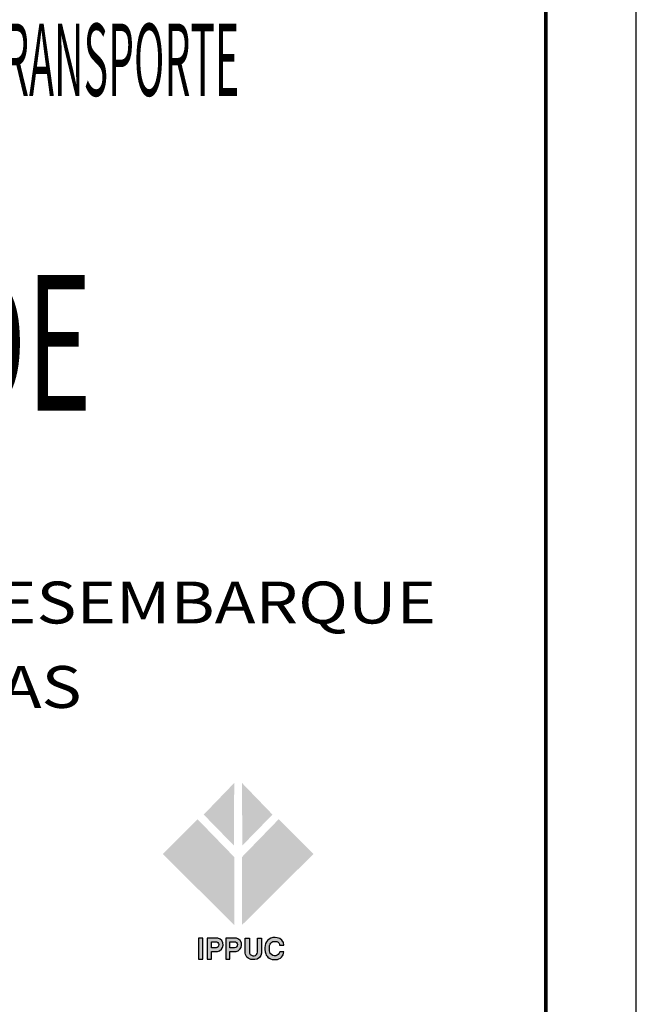
# Model space of a CAD drawing. Extents: x 5012 to 15581, y -10597 to -3132.
# Drawn here: x 14725 to 15581, y -9189 to -7822 of the extents above; entities that cross this region are included whole.
import ezdxf
from ezdxf.enums import TextEntityAlignment as Align

# ---------------------------------------------------------------- set-up
doc = ezdxf.new("R2010")
doc.units = 0
doc.header["$LTSCALE"] = 150
for name, color, linetype in [('01', 7, 'CONTINUOUS'), ('CARIMBO PMC URBS IPPUC', 7, 'CONTINUOUS'), ('CARIMBO TEXTO PROJ. LINHA VERDE', 7, 'CONTINUOUS'), ('Fina', 30, 'CONTINUOUS'), ('LEGENDA REVISAO', 7, 'CONTINUOUS'), ('LOGO IPPUC', 7, 'CONTINUOUS')]:
    doc.layers.add(name, color=color, linetype=linetype)
doc.styles.add('ARIAL', font='arial.ttf')
doc.styles.add('LETRA VAZADA', font='swissko.ttf', dxfattribs={"height": 2})

# ---------------------------------------------------------------- blocks, each defined once
blk = doc.blocks.new('LOGO IPPUC')
at = {"layer": 'LOGO IPPUC'}
h = blk.add_hatch(color=90, dxfattribs=at)
h.paths.add_polyline_path([(8.829769830955684, 12.5537350587547), (12.16112776686487, 15.96775879245253), (8.787058659284867, 19.46713203284891)])
h.paths.add_polyline_path([(16.68835423471455, 11.61487961839886), (12.84448160898455, 15.45565554313363), (8.787058659284867, 11.27347693499179), (8.787058659284867, 3.762625652365401)])
h.paths.add_polyline_path([(7.890157260387696, 12.5537350587547), (4.558799324478514, 15.96775879245253), (7.932868432058513, 19.46713203284891)])
h.paths.add_polyline_path([(0.03157285662882714, 11.61487961839886), (3.875445482358828, 15.45565554313363), (7.932868432058513, 11.27347693499179), (7.932868432058513, 3.762625652365401)])
h = blk.add_hatch(color=256, dxfattribs=at)
edge = h.paths.add_edge_path()
edge.add_line((12.94289743287072, 1.54955671448262), (13.41335676881999, 1.54955671448262))
edge.add_arc((12.62394478241671, 1.571246267916202), 0.7897098967376152, 358.4261610903468, 445.5086086828029)
edge.add_arc((12.39999134097651, 1.315397350061472), 1.081576048491241, 74.6782333716305, 125.1250999544475)
edge.add_arc((12.31363491652887, 1.393223903080959), 0.9685806108334734, 123.5956500946728, 173.6493364165828)
edge.add_arc((13.20766728003893, 1.178630971577157), 1.884338500963724, 170.16919151982, 198.1068008447381)
edge.add_arc((12.35245456555505, 0.8988154996203007), 0.9845132782177505, 198.0970372015331, 234.6726461690494)
edge.add_arc((12.3921587604659, 1.180419588134163), 1.244079592645626, 240.6912586507252, 275.7223611413268)
edge.add_arc((12.47398550690842, 0.9844003442073099), 1.042715791242897, 272.3204573596818, 312.0709668010904)
edge.add_arc((12.507885997504, 0.8256636163217128), 0.9058145798161511, 317.2138354519583, 358.4213348587208)
edge.add_line((13.41335676881999, 0.8007089514285468), (12.9538387981388, 0.8007089514285468))
edge.add_arc((12.42798579601693, 0.8948198032975804), 0.5342080421334939, 280.1006677286862, 349.8533110140158, ccw=False)
edge.add_arc((12.41344714272465, 0.9419186522998653), 0.583158092476754, 212.1891764480882, 280.69541138554405, ccw=False)
edge.add_arc((12.99878207692322, 1.126433725253687), 1.187068191425022, 175.1372368373912, 204.6541196906378, ccw=False)
edge.add_arc((12.49140076822667, 1.317680371441571), 0.6814662033524108, 138.6161016424229, 187.6416801113486, ccw=False)
edge.add_arc((12.37631298782437, 1.448847639085384), 0.5088915246591309, 79.11191949622008, 141.1310007716615, ccw=False)
edge.add_arc((12.52559817493669, 1.534401387238681), 0.4175743701619707, 2.079933772429797, 97.31399307514693, ccw=False)
edge = h.paths.add_edge_path()
edge.add_line((9.139192955489762, 2.317657272331431), (9.603262910424291, 2.317657272331431))
edge.add_line((9.603262910424291, 2.317657272331431), (9.603262910424291, 0.8025557054206871))
edge.add_arc((10.05547260369498, 0.8055354844237581), 0.4522195106039534, 180.3775378819971, 259.8266715174206)
edge.add_line((9.975598621569134, 0.3604257982224368), (10.13748323222671, 0.3550345189869546))
edge.add_arc((10.07487191181489, 0.7746585389868846), 0.4242693667996946, 278.486388713487, 358.6701600947714)
edge.add_line((10.49902700508528, 0.7648120950907611), (10.49902700508528, 2.317657272331431))
edge.add_line((10.49902700508528, 2.317657272331431), (10.96309696001981, 2.317657272331431))
edge.add_line((10.96309696001981, 2.317657272331431), (10.96309696001981, 0.667759755626335))
edge.add_arc((10.1830014952016, 0.7275968151502374), 0.7823869937073397, 270.6183975484769, 355.6137281494452, ccw=False)
edge.add_line((10.19144569143236, -0.05474460870026121), (9.932428100766174, -0.05474460870026121))
edge.add_arc((9.932428101093485, 0.742662278368216), 0.7974068870684772, 174.1366495417294, 269.99999997648183, ccw=False)
edge.add_line((9.139192955489762, 0.8241223748773479), (9.139192955489762, 2.317657272331431))
edge = h.paths.add_edge_path(flags=16)
edge.add_line((7.461237465767681, 1.252691833302393), (7.461237465767681, 1.921859157271697))
edge.add_line((7.461237465767681, 1.921859157271697), (7.944530906891941, 1.921859157271697))
edge.add_arc((7.940342938906203, 1.584811680928336), 0.3370734940414012, -84.58585527370178, 89.28811055007111, ccw=False)
edge.add_line((7.972147200643576, 1.249241972342148), (7.461237465767681, 1.252691833302393))
edge = h.paths.add_edge_path()
edge.add_line((6.997737546489134, 2.31892982590945), (6.997737546489134, 1.4210854715202e-14))
edge.add_line((6.997737546489134, 1.4210854715202e-14), (7.461898817834935, 1.4210854715202e-14))
edge.add_line((7.461898817834935, 1.4210854715202e-14), (7.461898817834935, 0.8205437073484205))
edge.add_line((7.461898817834935, 0.8205437073484205), (8.128384030112557, 0.8205437073484205))
edge.add_arc((7.986085182730733, 1.57501411032009), 0.7677724603855157, 280.6809481518922, 435.679506752082)
edge.add_line((8.175990314377032, 2.31892982590945), (6.997737546489134, 2.31892982590945))
edge = h.paths.add_edge_path(flags=16)
edge.add_line((5.407556489264152, 1.252691833302393), (5.407556489264152, 1.921859157271697))
edge.add_line((5.407556489264152, 1.921859157271697), (5.890849930388413, 1.921859157271697))
edge.add_arc((5.886661962402674, 1.584811680928336), 0.3370734940414012, -84.58585527370178, 89.28811055007111, ccw=False)
edge.add_line((5.918466224140047, 1.249241972342148), (5.407556489264152, 1.252691833302393))
edge = h.paths.add_edge_path()
edge.add_line((4.944056569985605, 2.31892982590945), (4.944056569985605, 1.4210854715202e-14))
edge.add_line((4.944056569985605, 1.4210854715202e-14), (5.408217841447822, 1.4210854715202e-14))
edge.add_line((5.408217841447822, 1.4210854715202e-14), (5.408217841447822, 0.8205437073484205))
edge.add_line((5.408217841447822, 0.8205437073484205), (6.074703053609028, 0.8205437073484205))
edge.add_arc((5.932404206227204, 1.57501411032009), 0.7677724603855157, 280.6809481518922, 435.679506752082)
edge.add_line((6.122309337873503, 2.31892982590945), (4.944056569985605, 2.31892982590945))
h.paths.add_polyline_path([(3.968130510221727, 1.4210854715202e-14), (4.444190585441447, 1.4210854715202e-14), (4.444190585441447, 2.31892982590945), (3.968130510221727, 2.31892982590945)])
blk.add_lwpolyline([(3.968130510221727, 1.4210854715202e-14), (4.444190585441447, 1.4210854715202e-14), (4.444190585441447, 2.31892982590945), (3.968130510221727, 2.31892982590945)], close=True, dxfattribs=at)
for points in [[(4.944056569985605, 2.31892982590945), (4.944056569985605, 1.4210854715202e-14), (5.408217841447822, 1.4210854715202e-14), (5.408217841447822, 0.8205437073484205), (6.074703053609028, 0.8205437073484205, 0.8025745112299837), (6.122309337873503, 2.31892982590945)], [(6.997737546489134, 2.31892982590945), (6.997737546489134, 1.4210854715202e-14), (7.461898817834935, 1.4210854715202e-14), (7.461898817834935, 0.8205437073484205), (8.128384030112557, 0.8205437073484205, 0.8025745112299837), (8.175990314377032, 2.31892982590945)], [(9.139192955489762, 2.317657272331431), (9.603262910424291, 2.317657272331431), (9.603262910424291, 0.8025557054206871, 0.3612505839860675), (9.975598621569134, 0.3604257982224368), (10.13748323222671, 0.3550345189869546, 0.3648785785423879), (10.49902700508528, 0.7648120950907611), (10.49902700508528, 2.317657272331431), (10.96309696001981, 2.317657272331431), (10.96309696001981, 0.667759755626335, -0.38885527683525), (10.19144569143236, -0.05474460870026121), (9.932428100766174, -0.05474460870026121, -0.4445144355834901), (9.139192955489762, 0.8241223748773479)], [(12.94289743287072, 1.54955671448262), (13.41335676881999, 1.54955671448262, 0.3993766115662417), (12.68578641807244, 2.358531053178027, 0.2237412041184079), (11.77769184197814, 2.200015958398595, 0.221940439260765), (11.35099796698478, 1.500361679121866, 0.1225082352939403), (11.41664339140107, 0.5929988203570389, 0.1609600424851292), (11.78316252461218, 0.09558890201152792, 0.1540536491191573), (12.51620355799378, -0.05746042262761364, 0.1752047416237882), (13.17265780180742, 0.2103762840852283, 0.181764603292306), (13.41335676881999, 0.8007089514285468), (12.9538387981388, 0.8007089514285468, -0.3141125982738209), (12.52167424062782, 0.3688913788646602, -0.3081476497466141), (11.91992405596238, 0.6312607638538026, -0.1295085565919057), (11.81598662030001, 1.227060753852143, -0.217238154848059), (11.98009879774463, 1.768198385834708, -0.2774142071645709), (12.47243809703787, 1.948578113690033, -0.4412300842883259)], [(5.407556489264152, 1.252691833302393), (5.407556489264152, 1.921859157271697), (5.890849930388413, 1.921859157271697, -0.9479199553402522), (5.918466224140047, 1.249241972342148)], [(7.461237465767681, 1.252691833302393), (7.461237465767681, 1.921859157271697), (7.944530906891941, 1.921859157271697, -0.9479199553402522), (7.972147200643576, 1.249241972342148)]]:
    blk.add_lwpolyline(points, format="xyb", close=True, dxfattribs=at)
blk = doc.blocks.new('CARIMBO PMC URBS IPPUC')
at = {"layer": 'CARIMBO TEXTO PROJ. LINHA VERDE', "lineweight": -2}
blk.add_point((0, 0), dxfattribs=at)
at = {"layer": 'LOGO IPPUC', "lineweight": -2}
blk.add_blockref('LOGO IPPUC', (-42.37165047403823, 5), dxfattribs=at)
at = {"layer": 'CARIMBO PMC URBS IPPUC', "style": 'ARIAL', "width": 0.415}
blk.add_text('CAPACIDADE DA REDE INTEGRADA DE TRANSPORTE', height=7.999999999994815, dxfattribs=at).set_placement((-88.19970508821325, 100.3880321768614), align=Align.CENTER)
at = {"layer": 'CARIMBO PMC URBS IPPUC', "color": 104, "style": 'LETRA VAZADA', "width": 0.6}
blk.add_text('LINHA VERDE', height=15, dxfattribs=at).set_placement((-88.19970508821325, 65.60391031477559), align=Align.CENTER)
at = {"layer": 'CARIMBO PMC URBS IPPUC', "style": 'ARIAL', "width": 1.175}
blk.add_text('ESTAÇÕES DE EMBARQUE E DESEMBARQUE', height=4.631026513145814, dxfattribs=at).set_placement((-87.48334395662027, 44.40238881112504), align=Align.MIDDLE_CENTER)
blk.add_text('PAVIMENTAÇÃO DE VIAS', height=4.631026513145814, dxfattribs=at).set_placement((-134.6424493380109, 32.75627820373734))

msp = doc.modelspace()

# ---------------------------------------------------------------- linework, layer by layer
at = {"layer": '01'}
msp.add_lwpolyline([(5011.76262721917, -10596.90912338638), (15581.08695154352, -10596.90912338638), (15581.08695154352, -3131.773988251247), (5011.76262721917, -3131.773988251247)], close=True, dxfattribs=at)
at = {"layer": '01', "color": 4, "const_width": 5.027027027027028}
msp.add_lwpolyline([(5325.951816408371, -3257.44966392692), (5325.951816408371, -10471.23344771071), (15455.41127586784, -10471.23344771071), (15455.41127586784, -3257.44966392692)], close=True, dxfattribs=at)
at = {"layer": 'LEGENDA REVISAO'}
msp.add_lwpolyline([(5011.76262721917, -10596.90912338638), (15581.08695154352, -10596.90912338638), (15581.08695154352, -3131.773988251247), (5011.76262721917, -3131.773988251247)], close=True, dxfattribs=at)

# ---------------------------------------------------------------- block references
at = {"layer": 'Fina', "color": 1, "xscale": 12.56756756756934, "yscale": 12.56756756756934, "zscale": 12.56756756756934}
msp.add_blockref('CARIMBO PMC URBS IPPUC', (15455.41127586743, -9189.414305175189), dxfattribs=at)

doc.saveas('drawing.dxf')
